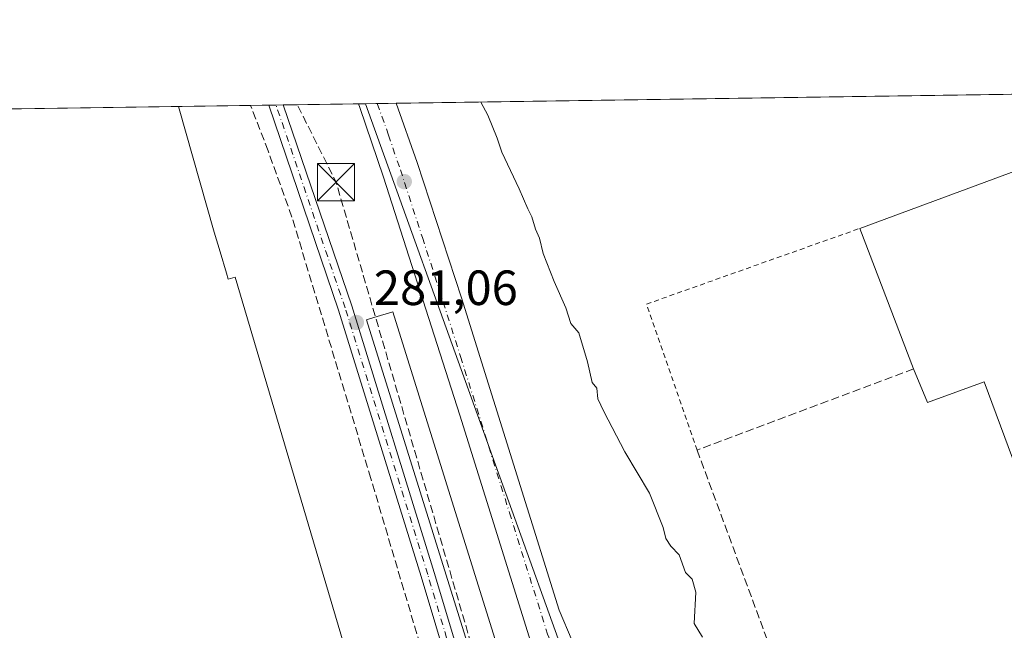
# Model space of a CAD drawing. Units: metres. Extents: x 601363 to 604834, y 4678274 to 4680637.
# Drawn here: x 603570 to 603770, y 4680513 to 4680637 of the extents above; entities that cross this region are included whole.
import ezdxf

# ---------------------------------------------------------------- set-up
doc = ezdxf.new("R2010")
doc.units = ezdxf.units.M
doc.header["$MEASUREMENT"] = 0
for name, pattern in [('DGN Style 2', [1.6480167562047852, 0.988810053722871, -0.6592067024819142]), ('DGN Style 3', [2.307223458686699, 1.648016756204785, -0.6592067024819142]), ('DGN Style 4', [2.6384748266838614, 1.318413404963828, -0.6592067024819142, 0.001648016756204785, -0.6592067024819142])]:
    doc.linetypes.add(name, pattern=pattern)
for name, color, linetype, lineweight in [('Carretera de calzada única Cxs', 7, 'Continuous', 13), ('Carretera de calzada única eje', 7, 'DGN Style 4', 0), ('Comarca CxS', 21, 'Continuous', 0), ('Comunidad Autónoma CxS', 142, 'Continuous', 0), ('Conducción de hidrocarburos lineal', 6, 'DGN Style 3', 0), ('Corriente artificial lineal', 4, 'DGN Style 3', 13), ('Curva de nivel normal', 30, 'Continuous', 0), ('Edificación industrial Cxs', 135, 'Continuous', 13), ('Municipio CxS', 4, 'Continuous', 0), ('Muro lineal', 1, 'DGN Style 3', 13), ('Núcleo urbano CxS', 7, 'Continuous', 0), ('Pista pavimentada Cxs', 135, 'Continuous', 0), ('Pista pavimentada eje', 135, 'DGN Style 4', 0), ('Provincia CxS', 1, 'Continuous', 0), ('Punto de cota en terreno', 7, 'Continuous', 0), ('Recinto industrial CxS', 135, 'Continuous', 0), ('Rótulo de punto de cota en terreno', 7, 'Continuous', 0), ('Suelo desnudo CxS', 253, 'Continuous', 0), ('Torre de tendido puntual', 7, 'Continuous', 0), ('Valla', 7, 'DGN Style 2', 0)]:
    doc.layers.add(name, color=color, linetype=linetype, lineweight=lineweight)
doc.styles.add('Style-Arial', font='txt')

# ---------------------------------------------------------------- blocks, each defined once
blk = doc.blocks.new('5PATER')
at = {"layer": 'Suelo desnudo CxS', "linetype": 'Continuous', "lineweight": 0}
h = blk.add_hatch(color=51, dxfattribs=at)
edge = h.paths.add_edge_path()
edge.add_ellipse((0, 0), major_axis=(-0.1095731443231308, -0.1110710700762829), ratio=0.9994222409660322, start_angle=0, end_angle=360)
blk = doc.blocks.new('*U12')
at = {"layer": 'Carretera de calzada única Cxs', "color": 7, "linetype": 'Continuous', "lineweight": 13}
blk.add_polyline3d([(603674.8901000004, 4680507.860099999, 281.8635000000068), (603659.4700999996, 4680557.020099999, 282.1704000000027), (603644.0000999998, 4680605.210100001, 282.2045000000071), (603639.2301000003, 4680619.290100001, 282.0623999999953), (603638.9622, 4680620.069300001, 282.068299999999), (603646.5756000001, 4680620.181, 282.5020999999979), (603650.8601000002, 4680608.200099999, 282.5709000000061), (603659.8000999996, 4680580.770099999, 282.7024999999995), (603679.5701000001, 4680517.5601, 282.207899999994), (603682.1901000004, 4680511.360099999, 282.030899999998)], dxfattribs=at)
blk = doc.blocks.new('5TTEND')
at = {"layer": 'Corriente artificial lineal', "color": 7, "linetype": 'Continuous', "lineweight": 0}
for p, q in [((-0.375, 0.3754), (0.375, -0.3746)), ((0.3720000000000001, 0.3784000000000001), (-0.3720000000000001, -0.3776))]:
    blk.add_line(p, q, dxfattribs=at)
at = {"layer": 'Corriente artificial lineal', "color": 7, "linetype": 'Continuous', "lineweight": 0, "flags": 128}
blk.add_lwpolyline([(-0.375, -0.3746), (0.375, -0.3746), (0.375, 0.3754), (-0.375, 0.3754), (-0.3720000000000001, -0.3776)], dxfattribs=at)

msp = doc.modelspace()

# ---------------------------------------------------------------- linework, layer by layer
at = {"layer": 'Carretera de calzada única Cxs', "color": 7, "linetype": 'Continuous', "lineweight": 13, "extrusion": (-0.05687399572908012, -0.0008344268425117681, 0.9983810156156081), "elevation": -37955.38314766539, "flags": 128}
msp.add_lwpolyline([(-4671261.055877263, 671166.0346865816), (-4671261.055877263, 671173.6612532333)], dxfattribs=at)
at = {"layer": 'Carretera de calzada única Cxs', "color": 7, "linetype": 'Continuous', "lineweight": 13}
for points in [[(603680.3393000001, 4680465.793299999, 281.5884999999981), (603681.5800999999, 4680470.610099999, 281.7452000000048), (603681.4101, 4680477.420100001, 281.7357999999949), (603679.1601, 4680491.970100001, 282.0225000000065), (603675.8300999999, 4680504.870100001, 281.8692000000011), (603674.8901000004, 4680507.860099999, 281.8635000000068), (603659.4700999996, 4680557.020099999, 282.1704000000027), (603644.0000999998, 4680605.210100001, 282.2045000000071), (603639.2301000003, 4680619.290100001, 282.0623999999953), (603638.9622, 4680620.069300001, 282.068299999999)], [(603646.5756000001, 4680620.181, 282.5020999999979), (603650.8601000002, 4680608.200099999, 282.5709000000061), (603659.8000999996, 4680580.770099999, 282.7024999999995), (603679.5701000001, 4680517.5601, 282.207899999994), (603682.1901000004, 4680511.360099999, 282.030899999998), (603688.7600999996, 4680498.940099999, 281.9633000000031), (603692.7200999996, 4680492.5801, 281.7323999999935), (603695.6901000004, 4680488.530099999, 281.7709000000032), (603697.5500999996, 4680486.860099999, 281.6680000000051), (603702.7600999996, 4680483.300100001, 281.7350000000006), (603708.4101, 4680479.540100001, 281.7871000000014), (603714.6901000004, 4680476.4301, 281.8494999999967)]]:
    msp.add_polyline3d(points, dxfattribs=at)
at = {"layer": 'Carretera de calzada única eje', "color": 7, "linetype": 'DGN Style 4', "lineweight": 0}
msp.add_polyline3d([(603642.7575000003, 4680620.125, 282.1676000000007), (603645.0401, 4680613.7401, 282.2060999999958), (603647.4301000005, 4680606.710100001, 282.1670000000013), (603651.9001000002, 4680592.9901, 282.1937999999937), (603659.6300999997, 4680568.890100001, 282.2309999999998), (603669.5201000003, 4680537.290100001, 282.1526000000013), (603677.2301000003, 4680512.710100001, 281.9943999999959), (603678.5401, 4680509.610099999, 281.9618000000046), (603679.0100999996, 4680508.110099999, 281.9334999999992), (603682.2901, 4680501.9001, 281.8601000000053), (603683.9600999998, 4680495.460100001, 281.8144999999931), (603684.4600999998, 4680493.940099999, 281.8037999999942)], dxfattribs=at)
at = {"layer": 'Comarca CxS', "color": 21, "linetype": 'Continuous', "lineweight": 0, "flags": 128}
msp.add_lwpolyline([(601855.0525017823, 4678280.271587699), (601396.8200007541, 4678273.549983211), (601388.0235000007, 4678883.667400002), (601385.9683000006, 4679026.216700001), (601380.4791000001, 4679406.940800001), (601373.6487673045, 4679880.688670714), (601363.5960000005, 4680577.9398), (601363.470000753, 4680586.679983187), (604799.610000779, 4680637.099983186), (604834.110000779, 4678323.969983212), (603852.2789770191, 4678309.567962954), (602150.4128051742, 4678284.604089184)], close=True, dxfattribs=at)
at = {"layer": 'Comunidad Autónoma CxS', "color": 142, "linetype": 'Continuous', "lineweight": 0, "flags": 128}
msp.add_lwpolyline([(601855.0525017823, 4678280.271587699), (601396.8200007541, 4678273.549983211), (601388.0235000007, 4678883.667400002), (601385.9683000006, 4679026.216700001), (601380.4791000001, 4679406.940800001), (601373.6487673045, 4679880.688670714), (601363.5960000005, 4680577.9398), (601363.470000753, 4680586.679983187), (604799.610000779, 4680637.099983186), (604834.110000779, 4678323.969983212), (603852.2789770191, 4678309.567962954), (602150.4128051742, 4678284.604089184)], close=True, dxfattribs=at)
at = {"layer": 'Conducción de hidrocarburos lineal', "color": 6, "linetype": 'DGN Style 3', "lineweight": 0, "extrusion": (-0.05589599956899363, -0.0132267282880355, 0.9983489825161227), "elevation": -95368.97778271232, "flags": 128}
msp.add_lwpolyline([(-4415650.430479935, 1662499.810092358), (-4415819.151511662, 1662490.966021586), (-4415836.222506448, 1662486.954852479)], dxfattribs=at)
at = {"layer": 'Curva de nivel normal', "color": 30, "linetype": 'Continuous', "lineweight": 0, "elevation": 285, "flags": 128}
msp.add_lwpolyline([(603708.5899999999, 4680512.100099999), (603706.8799999999, 4680514.8301), (603707.2699999996, 4680521.220100001), (603706.54, 4680523.8301), (603705.1399999997, 4680525.200099999), (603703.8799999999, 4680528.780099999), (603702.2100000001, 4680530.520099999), (603701.1699999999, 4680532.0701), (603700.6299999999, 4680534.280099999), (603697.8399999999, 4680541.2401), (603692.8700000001, 4680549.600099999), (603688.6100000005, 4680557.800100001), (603687.4199999999, 4680560.360099999), (603687.2400000002, 4680562.520099999), (603686.2599999999, 4680563.6601), (603685.2999999998, 4680567.840100001), (603683.5300000003, 4680573.6801), (603681.9400000004, 4680575.5601), (603680.9199999999, 4680578.790100001), (603678.5599999996, 4680584.0801), (603676.3700000001, 4680589.780099999), (603675.5700000003, 4680592.860099999), (603674.7800000003, 4680594.720100001), (603674.0599999996, 4680597.170100001), (603673.2199999997, 4680598.780099999), (603671.4800000006, 4680602.870100001), (603668, 4680610.300100001), (603667.0599999996, 4680613.090100001), (603665.1600000003, 4680617.7501), (603663.7000000002, 4680620.420100001), (603663.6975999996, 4680620.432399999)], dxfattribs=at)
at = {"layer": 'Edificación industrial Cxs', "color": 135, "linetype": 'Continuous', "lineweight": 13, "extrusion": (-0.004203877752624527, -6.168432164265872e-05, 0.9999911617643855), "elevation": -2544.701106196829, "flags": 128}
msp.add_lwpolyline([(603523.924072892, 4680618.294236609), (603598.339330733, 4680619.386136612)], dxfattribs=at)
at = {"layer": 'Edificación industrial Cxs', "color": 135, "linetype": 'Continuous', "lineweight": 13, "flags": 128}
for points, elevation in [([(603612.2039999999, 4680585.8147), (603612.5800999999, 4680584.550100001), (603613.9600999998, 4680584.960100001), (603636.8300999999, 4680507.890100001), (603567.7500999998, 4680487.110099999), (603533.4501, 4680602.690099999), (603528.0750000002, 4680618.442199999), (603602.4896, 4680619.5341), (603609.7401000002, 4680594.100099999), (603610.9211999997, 4680590.1283)], 287.0366000000067), ([(603791.9501, 4680581.470100001), (603812.5701000001, 4680525.720100001), (603783.6801000005, 4680515.030099999), (603765.6505000005, 4680563.7852), (603754.1264000004, 4680559.564200001), (603751.3458000004, 4680566.395400001), (603740.4467000002, 4680594.842), (603780.9281000001, 4680609.790999999)], 292.1742999999988), ([(603672.8901000004, 4680491.5101), (603667.5500999996, 4680489.850099999), (603640.6001000004, 4680576.3201), (603642.0900999998, 4680576.780099999), (603645.9401000004, 4680577.970100001)], 282.5809000000008)]:
    msp.add_lwpolyline(points, close=True, dxfattribs=dict(at, elevation=elevation))
at = {"layer": 'Edificación industrial Cxs', "color": 135, "linetype": 'Continuous', "lineweight": 13, "extrusion": (0.003232464612718435, 0.001193686816492897, 0.9999940631245327), "elevation": 7827.612270420044, "flags": 128}
msp.add_lwpolyline([(603736.3587023411, 4680588.832941552), (603776.8403715163, 4680603.7819522)], dxfattribs=at)
at = {"layer": 'Edificación industrial Cxs', "color": 135, "linetype": 'Continuous', "lineweight": 13, "extrusion": (-0.01405580013224642, 0.03668557257275726, 0.9992280036346316), "elevation": 163512.9036949859, "flags": 128}
msp.add_lwpolyline([(-2238402.265327099, -4151510.132753127), (-2238402.265327099, -4151540.619371792)], dxfattribs=at)
at = {"layer": 'Edificación industrial Cxs', "color": 135, "linetype": 'Continuous', "lineweight": 13}
for points in [[(603602.4896, 4680619.534200001, 281.4933000000019), (603609.7401000002, 4680594.100099999, 284.1061999999947), (603610.9211999997, 4680590.1283, 284.8806000000041), (603612.2039999999, 4680585.8147, 286.1993999999977), (603612.5800999999, 4680584.550100001, 287.0366000000067), (603613.9600999998, 4680584.960100001, 285.3641999999964), (603636.8300999999, 4680507.890100001, 285.3944999999949)], [(603672.8901000004, 4680491.5101, 282.5809000000008), (603667.5500999996, 4680489.850099999, 282.0577000000048), (603640.6001000004, 4680576.3201, 281.7832999999956), (603642.0900999998, 4680576.780099999, 282.0544999999984), (603645.9401000004, 4680577.970100001, 282.1748999999982), (603672.8901000004, 4680491.5101, 282.5809000000008)], [(603783.6801000005, 4680515.030099999, 289.4847000000009), (603765.6505000005, 4680563.7852, 292.1742999999988), (603754.1264000004, 4680559.564200001, 286.5383000000002), (603751.3458000004, 4680566.395400001, 290.0776999999944)]]:
    msp.add_polyline3d(points, dxfattribs=at)
at = {"layer": 'Municipio CxS', "color": 4, "linetype": 'Continuous', "lineweight": 0, "flags": 128}
msp.add_lwpolyline([(601363.470000753, 4680586.679983187), (604799.610000779, 4680637.099983186), (604834.110000779, 4678323.969983212)], dxfattribs=at)
at = {"layer": 'Muro lineal', "color": 1, "linetype": 'DGN Style 3', "lineweight": 13, "extrusion": (-0.0750436553322781, -0.02083431398171008, 0.9969625776102542), "elevation": -142527.5953842865, "flags": 128}
msp.add_lwpolyline([(-4348583.347084867, 1828096.497692376), (-4348434.808163333, 1828098.978365629), (-4348435.315475901, 1828140.790293053)], dxfattribs=at)
at = {"layer": 'Muro lineal', "color": 1, "linetype": 'DGN Style 3', "lineweight": 13}
for points in [[(603643.9801000003, 4680483.960100001, 283.6340000000055), (603657.9600999998, 4680488.440099999, 281.5273000000016), (603641.4600999998, 4680544.210100001, 281.2739000000001), (603625.4801000003, 4680597.1501, 281.5231000000058), (603620.6700999998, 4680610.530099999, 281.7332000000025), (603617.1205000002, 4680619.7488, 281.6266999999934)], [(603751.3458000004, 4680566.395400001, 290.0776999999944), (603707.5100999996, 4680549.950099999, 286.2283000000025), (603728.1300999997, 4680494.200099999, 286.1935999999987), (603783.6801000005, 4680515.030099999, 289.4847000000009)]]:
    msp.add_polyline3d(points, dxfattribs=at)
at = {"layer": 'Núcleo urbano CxS', "color": 7, "linetype": 'Continuous', "lineweight": 0, "extrusion": (-0.02249022891700085, -0.0003300028418300783, 0.9997470083483048), "elevation": -14838.42977866014, "flags": 128}
msp.add_lwpolyline([(-4671259.936928619, 672090.0009823344), (-4671259.936928618, 672233.1232919426)], dxfattribs=at)
at = {"layer": 'Núcleo urbano CxS', "color": 7, "linetype": 'Continuous', "lineweight": 0, "extrusion": (0.005671612531543694, 8.322763538173022e-05, 0.9999839128128276), "elevation": 4094.357313008054, "flags": 128}
msp.add_lwpolyline([(603591.1854013014, 4680619.209547271), (603605.816536726, 4680619.424247272)], dxfattribs=at)
at = {"layer": 'Núcleo urbano CxS', "color": 7, "linetype": 'Continuous', "lineweight": 0, "extrusion": (0.03924863624394135, 0.0005760992634160233, 0.9992293093492751), "elevation": 26668.75607011341, "flags": 128}
msp.add_lwpolyline([(4671256.554192959, -671718.6334460694), (4671256.554192959, -671722.301968187)], dxfattribs=at)
at = {"layer": 'Núcleo urbano CxS', "color": 7, "linetype": 'Continuous', "lineweight": 0, "extrusion": (0.04222299111142662, 0.0006197870473804967, 0.9991080196283184), "elevation": 28668.59029516693, "flags": 128}
msp.add_lwpolyline([(4671256.082802022, -671643.200976541), (4671256.082802022, -671644.6739489272)], dxfattribs=at)
at = {"layer": 'Núcleo urbano CxS', "color": 7, "linetype": 'Continuous', "lineweight": 0, "extrusion": (0.01229428894056073, 0.0001804298289765506, 0.9999244060950422), "elevation": 8546.72492590548, "flags": 128}
msp.add_lwpolyline([(603573.1808360722, 4680618.35830447), (603574.6527473641, 4680618.379904469)], dxfattribs=at)
at = {"layer": 'Núcleo urbano CxS', "color": 7, "linetype": 'Continuous', "lineweight": 0, "extrusion": (-0.05314607476761361, -0.0007797590609434459, 0.9985864442864234), "elevation": -35449.2867218153, "flags": 128}
msp.add_lwpolyline([(-4671260.721869564, 671290.1329791481), (-4671260.721869564, 671305.3892842926)], dxfattribs=at)
at = {"layer": 'Núcleo urbano CxS', "color": 7, "linetype": 'Continuous', "lineweight": 0, "extrusion": (-0.0557004183589962, -0.0008176990082563458, 0.9984471917747904), "elevation": -37168.80977179088, "flags": 128}
msp.add_lwpolyline([(-4671255.139550546, 671251.2272579691), (-4671255.139550546, 671252.6669484015)], dxfattribs=at)
at = {"layer": 'Núcleo urbano CxS', "color": 7, "linetype": 'Continuous', "lineweight": 0, "extrusion": (-0.05727501975669573, -0.0008404579193011845, 0.9983580849286273), "elevation": -38225.85373200076, "flags": 128}
msp.add_lwpolyline([(-4671259.325587612, 671164.1671750768), (-4671259.325587611, 671166.5292071798)], dxfattribs=at)
at = {"layer": 'Núcleo urbano CxS', "color": 7, "linetype": 'Continuous', "lineweight": 0, "extrusion": (-0.7011847463471353, -0.2532799070797582, 0.6664752359688786), "elevation": -1608582.523120523, "flags": 128}
msp.add_lwpolyline([(-4197150.09241087, 1438394.803628462), (-4197012.656914198, 1438394.541800311), (-4197012.525942017, 1438394.54260511)], dxfattribs=at)
at = {"layer": 'Núcleo urbano CxS', "color": 7, "linetype": 'Continuous', "lineweight": 0, "extrusion": (-0.07434156412286846, -0.001090337748220821, 0.9972322412594573), "elevation": -49697.85981675433, "flags": 128}
msp.add_lwpolyline([(-4671264.351420014, 670379.6645133141), (-4671264.351420014, 670383.493722284)], dxfattribs=at)
at = {"layer": 'Núcleo urbano CxS', "color": 7, "linetype": 'Continuous', "lineweight": 0, "extrusion": (-0.003291638131739695, -4.829885101266559e-05, 0.9999945813781347), "elevation": -1931.505541534842, "flags": 128}
msp.add_lwpolyline([(603525.7308921458, 4680618.354369924), (603600.1458954591, 4680619.446269927)], dxfattribs=at)
at = {"layer": 'Núcleo urbano CxS', "color": 7, "linetype": 'Continuous', "lineweight": 0}
for points in [[(604118.2756000003, 4680592.132099999, 281.7997999999934), (604115.2326999997, 4680590.9911, 281.4112000000023), (604009.5582999998, 4680551.364700001, 285.5173999999971), (603731.0972999996, 4680461.565500001, 281.6984999999986), (603723.7961999997, 4680459.210700001, 281.5752000000066), (603700.9351000005, 4680451.8375, 282.6689000000042), (603686.9716999996, 4680490.647100001, 281.7946999999986), (603686.9266999997, 4680490.770099999, 281.7940999999992), (603640.3996000001, 4680620.090399999, 281.9893000000012), (604061.3562000003, 4680626.267300001, 281.8105999999971), (604091.0683000004, 4680608.350299999, 281.9734000000026), (604096.7401000002, 4680604.9301, 281.9216000000015), (604097.6585999997, 4680604.384299999, 281.9499999999971)], [(603686.9716999996, 4680490.647100001, 281.7946999999986), (603686.8406999996, 4680490.6021, 281.7940999999992), (603677.9057, 4680487.4915, 281.5837000000029), (603665.2265, 4680483.0777, 281.2381000000024), (603565.1372999996, 4680451.444300001, 281.8935000000056), (603515.0187999997, 4680618.250600001, 281.5173000000068), (603640.3996000001, 4680620.090399999, 281.9893000000012), (603686.9266999997, 4680490.770099999, 281.7940999999992)]]:
    msp.add_polyline3d(points, close=True, dxfattribs=at)
at = {"layer": 'Pista pavimentada Cxs', "color": 135, "linetype": 'Continuous', "lineweight": 0, "extrusion": (0.06281864398949118, 0.0009220145320108301, 0.9980245326927212), "elevation": 42514.97164820875, "flags": 128}
msp.add_lwpolyline([(4671257.088909744, -670902.0458759668), (4671257.088909744, -670904.9953195112)], dxfattribs=at)
at = {"layer": 'Pista pavimentada Cxs', "color": 135, "linetype": 'Continuous', "lineweight": 0}
msp.add_polyline3d([(603676.8788000002, 4680461.329600001, 281.3931000000011), (603675.2100999998, 4680459.078700001, 281.4024000000064), (603671.7071000002, 4680461.886299999, 281.3628000000026), (603666.4647000004, 4680474.7739, 281.2829000000056), (603651.6306999996, 4680524.3617, 281.3337999999931), (603634.9167, 4680578.311699999, 281.1980999999942), (603620.7857999997, 4680619.8026, 281.2885999999999), (603623.7290000003, 4680619.845799999, 281.1033000000025), (603637.5799000004, 4680579.1775, 281.0892000000022), (603654.3092999998, 4680525.177300001, 281.8190000000032), (603669.1086999997, 4680475.704700001, 281.3509999999951), (603674.0263, 4680463.615700001, 281.3843999999954)], close=True, dxfattribs=at)
for points in [[(603675.2100999998, 4680459.078700001, 281.4024000000064), (603671.7071000002, 4680461.886299999, 281.3628000000026), (603666.4647000004, 4680474.7739, 281.2829000000056), (603651.6306999996, 4680524.3617, 281.3337999999931), (603634.9167, 4680578.311699999, 281.1980999999942), (603620.7857999997, 4680619.8026, 281.2885999999999)], [(603623.7291000001, 4680619.845799999, 281.1033000000025), (603637.5799000004, 4680579.1775, 281.0892000000022), (603654.3092999998, 4680525.177300001, 281.8190000000032), (603669.1086999997, 4680475.704700001, 281.3509999999951), (603674.0263, 4680463.615700001, 281.3843999999954), (603676.8788000002, 4680461.329600001, 281.3931000000011)]]:
    msp.add_polyline3d(points, dxfattribs=at)
at = {"layer": 'Pista pavimentada eje', "color": 135, "linetype": 'DGN Style 4', "lineweight": 0}
msp.add_polyline3d([(603681.2901, 4680456.0001, 281.4897000000055), (603672.8667000001, 4680462.7509, 281.3405000000057), (603667.7867000002, 4680475.2393, 281.2884999999951), (603652.9700999996, 4680524.769500001, 281.3591000000015), (603636.2483000001, 4680578.7445, 281.1345000000001), (603622.2573999995, 4680619.824200001, 281.1364000000031)], dxfattribs=at)
at = {"layer": 'Provincia CxS', "color": 1, "linetype": 'Continuous', "lineweight": 0, "flags": 128}
msp.add_lwpolyline([(601855.0525017823, 4678280.271587699), (601396.8200007541, 4678273.549983211), (601388.0235000007, 4678883.667400002), (601385.9683000006, 4679026.216700001), (601380.4791000001, 4679406.940800001), (601373.6487673045, 4679880.688670714), (601363.5960000005, 4680577.9398), (601363.470000753, 4680586.679983187), (604799.610000779, 4680637.099983186), (604834.110000779, 4678323.969983212), (603852.2789770191, 4678309.567962954), (602150.4128051742, 4678284.604089184)], close=True, dxfattribs=at)
at = {"layer": 'Recinto industrial CxS', "color": 135, "linetype": 'Continuous', "lineweight": 0, "extrusion": (-0.02202307555076993, -0.0003231636165063053, 0.9997574104294311), "elevation": -14524.32671764984, "flags": 128}
msp.add_lwpolyline([(-4671259.467153436, 672100.1274276859), (-4671259.467153436, 672243.2482496306)], dxfattribs=at)
at = {"layer": 'Recinto industrial CxS', "color": 135, "linetype": 'Continuous', "lineweight": 0, "extrusion": (-0.009115287062903453, -0.0001336983530653462, 0.9999584459698869), "elevation": -5846.319484802917, "flags": 128}
msp.add_lwpolyline([(603579.978770778, 4680618.794290329), (603594.6103789111, 4680619.008890331)], dxfattribs=at)
at = {"layer": 'Recinto industrial CxS', "color": 135, "linetype": 'Continuous', "lineweight": 0, "extrusion": (0.09183622402958386, 0.001350532706422831, 0.9957732091281615), "elevation": 62035.68349529707, "flags": 128}
msp.add_lwpolyline([(4671237.94573419, -669509.1992062479), (4671237.945734189, -669512.8803620256)], dxfattribs=at)
at = {"layer": 'Recinto industrial CxS', "color": 135, "linetype": 'Continuous', "lineweight": 0, "extrusion": (0.1028540483299994, 0.001509681654449135, 0.9946953129493636), "elevation": 69430.88377510803, "flags": 128}
msp.add_lwpolyline([(4671256.753213874, -668655.0430501129), (4671256.753213875, -668656.5226574795)], dxfattribs=at)
at = {"layer": 'Recinto industrial CxS', "color": 135, "linetype": 'Continuous', "lineweight": 0, "extrusion": (0.02248046914968612, 0.0003299436700020054, 0.9997472278751189), "elevation": 15395.11775478007, "flags": 128}
msp.add_lwpolyline([(4671257.424583117, -672070.6145836277), (4671257.424583117, -672072.086814269)], dxfattribs=at)
at = {"layer": 'Recinto industrial CxS', "color": 135, "linetype": 'Continuous', "lineweight": 0, "extrusion": (-0.06320858115754353, -0.00092739612666576, 0.9979999074170671), "elevation": -42214.4471174516, "flags": 128}
msp.add_lwpolyline([(-4671260.721869564, 670898.6771649524), (-4671260.721869564, 670913.9424364158)], dxfattribs=at)
at = {"layer": 'Recinto industrial CxS', "color": 135, "linetype": 'Continuous', "lineweight": 0, "extrusion": (-0.02614935862897536, -0.0003837692080962062, 0.9996579733911435), "elevation": -17299.07773724889, "flags": 128}
msp.add_lwpolyline([(-4671258.000196594, 672037.0130365692), (-4671258.000196595, 672040.810043953)], dxfattribs=at)
at = {"layer": 'Recinto industrial CxS', "color": 135, "linetype": 'Continuous', "lineweight": 0, "extrusion": (-0.08725602973466322, -0.001279782526750279, 0.9961850969732622), "elevation": -58380.55508989612, "flags": 128}
msp.add_lwpolyline([(-4671264.09324992, 669681.1888930346), (-4671264.093249919, 669685.022026721)], dxfattribs=at)
at = {"layer": 'Recinto industrial CxS', "color": 135, "linetype": 'Continuous', "lineweight": 0, "extrusion": (-0.004203877918365329, -6.167867480965207e-05, 0.9999911617640372), "elevation": -2544.674775555442, "flags": 128}
msp.add_lwpolyline([(603523.9240725184, 4680618.294250973), (603598.3393303594, 4680619.386050975)], dxfattribs=at)
at = {"layer": 'Recinto industrial CxS', "color": 135, "linetype": 'Continuous', "lineweight": 0}
msp.add_polyline3d([(603600.8525, 4680334.851299999, 283.0559999999969), (603598.9255999997, 4680341.6439, 283.2929000000004), (603595.6700999998, 4680353.120100001, 283.0638999999938), (603590.4301000005, 4680368.710100001, 285.6003000000055), (603589.8613999998, 4680370.484200001, 285.2626000000019), (603586.0800999999, 4680382.280099999, 284.1628000000055), (603578.6901000004, 4680405.9101, 283.8056999999972), (603577.7901, 4680408.4901, 283.8237999999984), (603576.4401000004, 4680414.770099999, 283.0320000000065), (603569.2467999998, 4680452.743100001, 282.8081999999995), (603564.8601000002, 4680475.9001, 281.4774000000034), (603553.551, 4680514.1525, 282.4679999999935), (603549.2180000005, 4680528.808300001, 282.3778000000021), (603542.4419999998, 4680551.727600001, 282.8657999999996), (603522.7412999999, 4680618.3639, 281.2841999999946), (604061.3562000003, 4680626.267300001, 281.8206000000064)], dxfattribs=at)
at = {"layer": 'Valla', "color": 7, "linetype": 'DGN Style 2', "lineweight": 0, "extrusion": (-0.07419966126885838, -0.00446582256861744, 0.997233406327913), "elevation": -65411.96193298723, "flags": 128}
msp.add_lwpolyline([(-4635826.000480696, 881390.5170593376), (-4635856.127737069, 881382.018921392), (-4635868.832532192, 881426.1898666675)], dxfattribs=at)

# ---------------------------------------------------------------- block references
at = {"layer": 'Carretera de calzada única Cxs', "color": 7, "linetype": 'Continuous', "lineweight": 13}
msp.add_blockref('*U12', (0, 0), dxfattribs=at)
at = {"layer": 'Punto de cota en terreno', "color": 7, "linetype": 'Continuous', "lineweight": 0, "xscale": 10, "yscale": 10, "zscale": 10}
for p in [(603648.2199999997, 4680604.32, 282.1100000000006), (603638.5300000003, 4680575.800000001, 281.0599999999977)]:
    msp.add_blockref('5PATER', p, dxfattribs=at)
at = {"layer": 'Torre de tendido puntual', "color": 7, "linetype": 'Continuous', "lineweight": 0, "xscale": 10, "yscale": 10, "zscale": 10}
msp.add_blockref('5TTEND', (603634.4093000004, 4680604.1975, 281.3153000000021), dxfattribs=at)

# ---------------------------------------------------------------- texts
at = {"layer": 'Rótulo de punto de cota en terreno', "color": 7, "linetype": 'Continuous', "lineweight": 0, "style": 'Style-Arial'}
msp.add_text('281,06', height=7.000000000000002, dxfattribs=at).set_placement((603642.0577999996, 4680579.3278))

doc.saveas('drawing.dxf')
